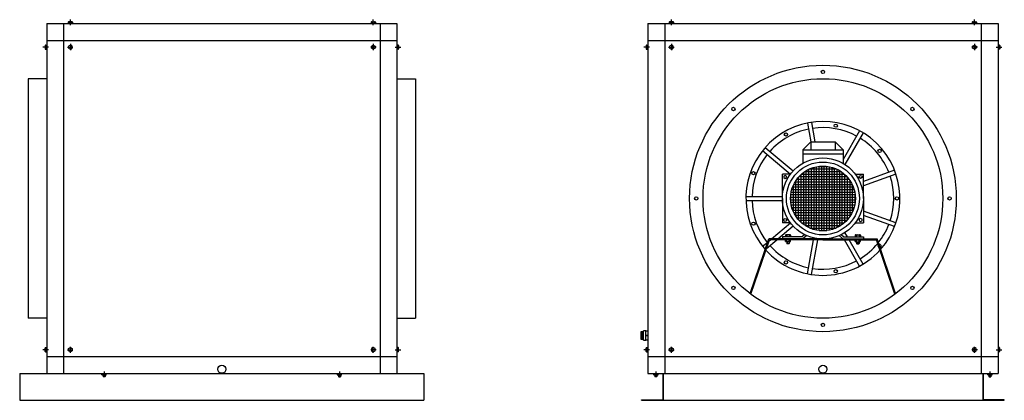
# Model space of a CAD drawing. Extents: x 2 to 2918, y -1875 to -747.
import ezdxf

# ---------------------------------------------------------------- set-up
doc = ezdxf.new("R2010")
doc.units = 0
doc.linetypes.add('CENTRO2', pattern=[28.575, 19.05, -3.175, 3.175, -3.175])
doc.layers.get('0').update_dxf_attribs({"linetype": 'CONTINUOUS'})

msp = doc.modelspace()

# ---------------------------------------------------------------- hatches: boundary and pattern name
at = {"ltscale": 2}
h = msp.add_hatch(dxfattribs=at)
h.set_pattern_fill('ANSI37', color=256, scale=2.4, angle=45, style=0)
h.set_pattern_definition([(90, (7.23, -1851.915), (-7.62, 2e-15), []), (180, (7.23, -1851.915), (-2e-15, -7.62), [])])
h.paths.add_polyline_path([(2380.6, -1180.5), (2380.6, -1276.5), (2476.6, -1276.5, 0.414214)])
h.paths.add_polyline_path([(2380.6, -1180.5, 0.414214), (2284.6, -1276.5), (2380.6, -1276.5)])
h.paths.add_polyline_path([(2380.6, -1276.5), (2284.6, -1276.5, 0.414214), (2380.6, -1372.5)])
h.paths.add_polyline_path([(2380.6, -1372.5, 0.414214), (2476.6, -1276.5), (2380.6, -1276.5)])

# ---------------------------------------------------------------- linework, layer by layer
for p, q in [((82.2, -758), (82.2, -1795)), ((82.2, -758), (1119.2, -758)), ((132.2, -758), (132.2, -1795)), ((145.8, -754), (145.8, -758)), ((149, -753), (147.4, -753)), ((156.9, -753), (149, -753)), ((149, -754), (149, -758)), ((155.4, -754), (155.4, -758)), ((158.5, -754), (158.5, -758)), ((1042.8, -754), (1042.8, -758)), ((1044.4, -753), (1052.4, -753)), ((1046, -754), (1046, -758)), ((1052.4, -753), (1053.9, -753)), ((1052.4, -754), (1052.4, -758)), ((1055.5, -754), (1055.5, -758)), ((1069.2, -758), (1069.2, -1795)), ((1119.2, -758), (1119.2, -1795)), ((1862.1, -758), (2899.1, -758)), ((1862.1, -758), (1862.1, -1795)), ((1912.1, -758), (1912.1, -1795)), ((1925.7, -754), (1925.7, -758)), ((1928.9, -753), (1927.3, -753)), ((1936.8, -753), (1928.9, -753)), ((1928.9, -754), (1928.9, -758)), ((1935.3, -754), (1935.3, -758)), ((1938.4, -754), (1938.4, -758)), ((2822.7, -754), (2822.7, -758)), ((2824.3, -753), (2832.3, -753)), ((2825.9, -754), (2825.9, -758)), ((2832.3, -753), (2833.8, -753)), ((2832.3, -754), (2832.3, -758)), ((2835.4, -754), (2835.4, -758)), ((2849.1, -758), (2849.1, -1795)), ((2899.1, -758), (2899.1, -1795)), ((82.2, -808), (1119.2, -808)), ((1862.1, -808), (2899.1, -808)), ((77.2, -823.3), (77.2, -831.2)), ((77.2, -831.2), (77.2, -832.8)), ((78.2, -821.7), (82.2, -821.7)), ((78.2, -824.8), (82.2, -824.8)), ((78.2, -831.2), (82.2, -831.2)), ((78.2, -834.4), (82.2, -834.4)), ((1123.2, -821.7), (1119.2, -821.7)), ((1123.2, -824.8), (1119.2, -824.8)), ((1123.2, -831.2), (1119.2, -831.2)), ((1123.2, -834.4), (1119.2, -834.4)), ((1124.2, -823.3), (1124.2, -831.2)), ((1124.2, -831.2), (1124.2, -832.8)), ((1857.1, -823.3), (1857.1, -831.2)), ((1857.1, -831.2), (1857.1, -832.8)), ((1858.1, -821.7), (1862.1, -821.7)), ((1858.1, -824.8), (1862.1, -824.8)), ((1858.1, -831.2), (1862.1, -831.2)), ((1858.1, -834.4), (1862.1, -834.4)), ((2903.1, -821.7), (2899.1, -821.7)), ((2903.1, -824.8), (2899.1, -824.8)), ((2903.1, -831.2), (2899.1, -831.2)), ((2903.1, -834.4), (2899.1, -834.4)), ((2904.1, -823.3), (2904.1, -831.2)), ((2904.1, -831.2), (2904.1, -832.8)), ((27.2, -921.5), (27.2, -1631.5)), ((82.2, -921.5), (27.2, -921.5)), ((1119.2, -921.5), (1174.2, -921.5)), ((1174.2, -921.5), (1174.2, -1631.5)), ((2335.1, -1053.1), (2344.9, -1108.5)), ((2346.9, -1051), (2357.1, -1108.5)), ((2489.3, -1076.1), (2440.6, -1160.6)), ((2499.7, -1082.1), (2445.7, -1175.7)), ((2202.1, -1134.6), (2284.9, -1204.1)), ((2209.8, -1125.4), (2292.6, -1194.9)), ((2320.6, -1132.5), (2344.6, -1108.5)), ((2320.6, -1132.5), (2440.6, -1132.5)), ((2320.6, -1132.5), (2320.6, -1172.6)), ((2344.6, -1108.5), (2344.6, -1132.5)), ((2344.6, -1108.5), (2416.6, -1108.5)), ((2440.6, -1132.5), (2416.6, -1108.5)), ((2416.6, -1108.5), (2416.6, -1132.5)), ((2440.6, -1132.5), (2440.6, -1172.6)), ((2320.6, -1144.5), (2440.6, -1144.5)), ((2592.7, -1192.9), (2500.6, -1226.5)), ((2260.6, -1276.5), (2260.6, -1204.1)), ((2284.9, -1204.1), (2260.6, -1204.1)), ((2476.2, -1204.1), (2500.6, -1204.1)), ((2500.6, -1276.5), (2500.6, -1204.1)), ((2596.8, -1204.2), (2500.6, -1239.2)), ((2152.7, -1270.5), (2260.7, -1270.5)), ((2152.7, -1282.5), (2260.7, -1282.5)), ((2260.6, -1276.5), (2260.6, -1349)), ((2500.6, -1276.5), (2500.6, -1349)), ((2596.8, -1348.8), (2500.6, -1313.8)), ((2592.7, -1360.1), (2500.6, -1326.6)), ((2228.2, -1396.5), (2284.9, -1349)), ((2246.9, -1396.5), (2292.6, -1358.1)), ((2284.9, -1349), (2260.6, -1349)), ((2476.2, -1349), (2500.6, -1349)), ((2165.2, -1558.7), (2220.4, -1396.5)), ((2167.2, -1560.3), (2222.1, -1398.9)), ((2213.3, -1424.7), (2244, -1398.9)), ((2380.6, -1396.5), (2220.4, -1396.5)), ((2220.8, -1402.8), (2225.4, -1398.9)), ((2380.6, -1398.9), (2222.1, -1398.9)), ((2318.9, -1390.5), (2260.6, -1390.5)), ((2260.6, -1390.5), (2260.6, -1396.5)), ((2269.7, -1385.7), (2269.7, -1390.5)), ((2269.7, -1403.7), (2269.7, -1398.9)), ((2273.5, -1384.5), (2271.6, -1384.5)), ((2283, -1384.5), (2273.5, -1384.5)), ((2273.5, -1385.7), (2273.5, -1390.5)), ((2273.5, -1403.7), (2273.5, -1398.9)), ((2281.1, -1385.7), (2281.1, -1390.5)), ((2281.1, -1403.7), (2281.1, -1398.9)), ((2284.9, -1385.7), (2284.9, -1390.5)), ((2284.9, -1403.7), (2284.9, -1398.9)), ((2326.7, -1383.8), (2318.9, -1390.5)), ((2332.7, -1386.5), (2321.1, -1396.5)), ((2335.1, -1499.9), (2352.9, -1398.9)), ((2346.9, -1502), (2365.1, -1398.9)), ((2353.3, -1396.5), (2353.9, -1393.5)), ((2365.5, -1396.5), (2365.7, -1395.6)), ((2380.6, -1396.5), (2540.8, -1396.5)), ((2380.6, -1398.9), (2539.1, -1398.9)), ((2428.5, -1386.5), (2440, -1396.5)), ((2434.4, -1383.8), (2442.3, -1390.5)), ((2436.7, -1385.7), (2435.3, -1383.3)), ((2442.3, -1390.5), (2500.6, -1390.5)), ((2489.3, -1476.9), (2444.3, -1398.9)), ((2453.3, -1390.5), (2445.7, -1377.3)), ((2499.7, -1470.9), (2458.2, -1398.9)), ((2476.2, -1385.7), (2476.2, -1390.5)), ((2476.2, -1403.7), (2476.2, -1398.9)), ((2478.1, -1384.5), (2489.6, -1384.5)), ((2480.1, -1385.7), (2480.1, -1390.5)), ((2480.1, -1403.7), (2480.1, -1398.9)), ((2487.7, -1385.7), (2487.7, -1390.5)), ((2487.7, -1403.7), (2487.7, -1398.9)), ((2491.5, -1385.7), (2491.5, -1390.5)), ((2491.5, -1403.7), (2491.5, -1398.9)), ((2500.6, -1390.5), (2500.6, -1396.5)), ((2593.9, -1560.3), (2539.1, -1398.9)), ((2595.9, -1558.7), (2540.8, -1396.5)), ((2202.1, -1418.4), (2217.3, -1405.7)), ((2273.5, -1404.9), (2271.6, -1404.9)), ((2283, -1404.9), (2273.5, -1404.9)), ((2273.7, -1410.3), (2280.9, -1410.3)), ((2273.7, -1410.3), (2274.3, -1410.9)), ((2280.3, -1410.9), (2274.3, -1410.9)), ((2280.3, -1410.9), (2280.9, -1410.3)), ((2478.1, -1404.9), (2487.7, -1404.9)), ((2487.5, -1410.3), (2480.3, -1410.3)), ((2480.9, -1410.9), (2480.3, -1410.3)), ((2480.9, -1410.9), (2486.9, -1410.9)), ((2487.5, -1410.3), (2486.9, -1410.9)), ((2487.7, -1404.9), (2489.6, -1404.9)), ((82.2, -1631.5), (27.2, -1631.5)), ((1119.2, -1631.5), (1174.2, -1631.5)), ((1842.1, -1670.9), (1846.1, -1670.9)), ((1842.1, -1671.9), (1842.1, -1670.9)), ((1846.1, -1671.9), (1842.1, -1671.9)), ((1842.1, -1681.9), (1842.1, -1671.9)), ((1842.1, -1681.9), (1846.1, -1681.9)), ((1842.1, -1683.9), (1842.1, -1681.9)), ((1842.1, -1693.9), (1842.1, -1683.9)), ((1846.1, -1683.9), (1842.1, -1683.9)), ((1846.1, -1670.9), (1846.1, -1671.9)), ((1849.1, -1671.6), (1846.1, -1671.6)), ((1846.1, -1681.9), (1846.1, -1671.9)), ((1846.1, -1681.9), (1846.1, -1683.9)), ((1846.1, -1693.9), (1846.1, -1683.9)), ((1856.1, -1669.4), (1849.1, -1669.4)), ((1849.1, -1696.4), (1849.1, -1669.4)), ((1856.1, -1670.4), (1856.1, -1669.4)), ((1856.1, -1669.4), (1862.1, -1669.4)), ((1862.1, -1670.4), (1856.1, -1670.4)), ((1856.1, -1676.1), (1856.1, -1670.4)), ((1856.1, -1681.9), (1856.1, -1676.1)), ((1856.1, -1681.9), (1862.1, -1681.9)), ((1856.1, -1683.9), (1856.1, -1681.9)), ((1862.1, -1683.9), (1856.1, -1683.9)), ((1856.1, -1689.6), (1856.1, -1683.9)), ((1856.1, -1695.4), (1856.1, -1689.6)), ((78.2, -1718.7), (82.2, -1718.7)), ((1123.2, -1718.7), (1119.2, -1718.7)), ((1842.1, -1693.9), (1846.1, -1693.9)), ((1842.1, -1694.9), (1842.1, -1693.9)), ((1846.1, -1694.9), (1842.1, -1694.9)), ((1846.1, -1693.9), (1846.1, -1694.9)), ((1846.1, -1694.1), (1849.1, -1694.1)), ((1849.1, -1696.4), (1856.1, -1696.4)), ((1856.1, -1696.4), (1856.1, -1695.4)), ((1856.1, -1695.4), (1862.1, -1695.4)), ((1862.1, -1696.4), (1856.1, -1696.4)), ((1858.1, -1718.7), (1862.1, -1718.7)), ((2903.1, -1718.7), (2899.1, -1718.7)), ((77.2, -1721.8), (77.2, -1720.3)), ((77.2, -1729.8), (77.2, -1721.8)), ((78.2, -1721.8), (82.2, -1721.8)), ((78.2, -1728.2), (82.2, -1728.2)), ((78.2, -1731.4), (82.2, -1731.4)), ((82.2, -1745), (1119.2, -1745)), ((1123.2, -1721.8), (1119.2, -1721.8)), ((1123.2, -1728.2), (1119.2, -1728.2)), ((1123.2, -1731.4), (1119.2, -1731.4)), ((1124.2, -1721.8), (1124.2, -1720.3)), ((1124.2, -1729.8), (1124.2, -1721.8)), ((1857.1, -1721.8), (1857.1, -1720.3)), ((1857.1, -1729.8), (1857.1, -1721.8)), ((1858.1, -1721.8), (1862.1, -1721.8)), ((1858.1, -1728.2), (1862.1, -1728.2)), ((1858.1, -1731.4), (1862.1, -1731.4)), ((1862.1, -1745), (2899.1, -1745)), ((2903.1, -1721.8), (2899.1, -1721.8)), ((2903.1, -1728.2), (2899.1, -1728.2)), ((2903.1, -1731.4), (2899.1, -1731.4)), ((2904.1, -1721.8), (2904.1, -1720.3)), ((2904.1, -1729.8), (2904.1, -1721.8)), ((2.2, -1795), (2.2, -1875)), ((2.2, -1795), (1199.2, -1795)), ((82.2, -1795), (1119.2, -1795)), ((245.8, -1799), (245.8, -1795)), ((249, -1800), (247.4, -1800)), ((249, -1799), (249, -1795)), ((256.9, -1800), (249, -1800)), ((249.2, -1804.5), (249.7, -1805)), ((249.2, -1804.5), (255.2, -1804.5)), ((254.7, -1805), (249.7, -1805)), ((254.7, -1805), (255.2, -1804.5)), ((255.4, -1799), (255.4, -1795)), ((258.5, -1799), (258.5, -1795)), ((942.8, -1799), (942.8, -1795)), ((944.4, -1800), (952.4, -1800)), ((946, -1799), (946, -1795)), ((952.2, -1804.5), (946.2, -1804.5)), ((946.7, -1805), (946.2, -1804.5)), ((946.7, -1805), (951.7, -1805)), ((952.2, -1804.5), (951.7, -1805)), ((952.4, -1799), (952.4, -1795)), ((952.4, -1800), (953.9, -1800)), ((955.5, -1799), (955.5, -1795)), ((1199.2, -1795), (1199.2, -1875)), ((1862.1, -1795), (2899.1, -1795)), ((1879.7, -1799), (1879.7, -1795)), ((1882.9, -1800), (1881.3, -1800)), ((1882.9, -1799), (1882.9, -1795)), ((1890.8, -1800), (1882.9, -1800)), ((1883, -1804.5), (1889, -1804.5)), ((1883, -1804.5), (1883.5, -1805)), ((1888.5, -1805), (1883.5, -1805)), ((1888.5, -1805), (1889, -1804.5)), ((1889.2, -1799), (1889.2, -1795)), ((1892.4, -1799), (1892.4, -1795)), ((1906.1, -1795), (1906.1, -1874)), ((1907.1, -1795), (1907.1, -1875)), ((2854.1, -1795), (2854.1, -1875)), ((2855.1, -1795), (2855.1, -1874)), ((2868.8, -1799), (2868.8, -1795)), ((2870.4, -1800), (2878.3, -1800)), ((2871.9, -1799), (2871.9, -1795)), ((2878.1, -1804.5), (2872.1, -1804.5)), ((2872.6, -1805), (2872.1, -1804.5)), ((2872.6, -1805), (2877.6, -1805)), ((2878.1, -1804.5), (2877.6, -1805)), ((2878.3, -1799), (2878.3, -1795)), ((2878.3, -1800), (2879.9, -1800)), ((2881.5, -1799), (2881.5, -1795)), ((2.2, -1875), (1199.2, -1875)), ((1843.5, -1874), (1906.1, -1874)), ((1843.5, -1875), (1843.5, -1874)), ((1843.5, -1875), (2917.7, -1875)), ((2917.7, -1874), (2855.1, -1874)), ((2917.7, -1875), (2917.7, -1874))]:
    msp.add_line(p, q)
at = {"linetype": 'CENTRO2'}
for p, q in [((152.2, -763.1), (152.2, -746.5)), ((1049.2, -763.1), (1049.2, -746.5)), ((1932.1, -763.1), (1932.1, -746.5)), ((2829.1, -763.1), (2829.1, -746.5)), ((87.3, -828), (70.7, -828)), ((143.3, -828), (159.8, -828)), ((152.2, -818.6), (152.2, -836.5)), ((1058.1, -828), (1041.5, -828)), ((1049.2, -818.6), (1049.2, -836.5)), ((1114.1, -828), (1130.7, -828)), ((1867.1, -828), (1850.6, -828)), ((1923.2, -828), (1939.7, -828)), ((1932.1, -818.6), (1932.1, -836.5)), ((2838, -828), (2821.4, -828)), ((2829.1, -818.6), (2829.1, -836.5)), ((2894, -828), (2910.6, -828)), ((2273.7, -1404.9), (2273.7, -1410.3)), ((2274.4, -1404.9), (2274.4, -1410.3)), ((2280.2, -1404.9), (2280.2, -1410.3)), ((2280.9, -1404.9), (2280.9, -1410.3)), ((2480.3, -1404.9), (2480.3, -1410.3)), ((2481, -1404.9), (2481, -1410.3)), ((2486.7, -1404.9), (2486.7, -1410.3)), ((2487.5, -1404.9), (2487.5, -1410.3)), ((152.2, -1734.5), (152.2, -1716.6)), ((1049.2, -1734.5), (1049.2, -1716.6)), ((1932.1, -1734.5), (1932.1, -1716.6)), ((2829.1, -1734.5), (2829.1, -1716.6)), ((87.3, -1725), (70.7, -1725)), ((143.3, -1725), (159.8, -1725)), ((1058.1, -1725), (1041.5, -1725)), ((1114.1, -1725), (1130.7, -1725)), ((1867.1, -1725), (1850.6, -1725)), ((1923.2, -1725), (1939.7, -1725)), ((2838, -1725), (2821.4, -1725)), ((2894, -1725), (2910.6, -1725)), ((249.2, -1800), (249.2, -1804.5)), ((249.8, -1800), (249.8, -1804.5)), ((252.2, -1790), (252.2, -1806.5)), ((254.6, -1800), (254.6, -1804.5)), ((255.2, -1800), (255.2, -1804.5)), ((946.2, -1800), (946.2, -1804.5)), ((946.8, -1800), (946.8, -1804.5)), ((949.2, -1790), (949.2, -1806.5)), ((951.6, -1800), (951.6, -1804.5)), ((952.2, -1800), (952.2, -1804.5)), ((1883, -1800), (1883, -1804.5)), ((1883.6, -1800), (1883.6, -1804.5)), ((1886, -1790), (1886, -1806.5)), ((1888.4, -1800), (1888.4, -1804.5)), ((1889, -1800), (1889, -1804.5)), ((2872.1, -1800), (2872.1, -1804.5)), ((2872.7, -1800), (2872.7, -1804.5)), ((2875.1, -1790), (2875.1, -1806.5)), ((2877.5, -1800), (2877.5, -1804.5)), ((2878.1, -1800), (2878.1, -1804.5))]:
    msp.add_line(p, q, dxfattribs=at)
for points in [[(152.2, -821.7), (146.7, -824.8), (146.7, -831.2), (152.2, -834.4), (157.7, -831.2), (157.7, -824.8)], [(1049.2, -821.7), (1054.7, -824.8), (1054.7, -831.2), (1049.2, -834.4), (1043.7, -831.2), (1043.7, -824.8)], [(1932.1, -821.7), (1926.6, -824.8), (1926.6, -831.2), (1932.1, -834.4), (1937.6, -831.2), (1937.6, -824.8)], [(2829.1, -821.7), (2834.6, -824.8), (2834.6, -831.2), (2829.1, -834.4), (2823.6, -831.2), (2823.6, -824.8)], [(2268.9, -1217.2), (2272.8, -1214.9), (2272.8, -1210.3), (2268.9, -1208), (2264.9, -1210.3), (2264.9, -1214.9)], [(2492.3, -1217.2), (2488.3, -1214.9), (2488.3, -1210.3), (2492.3, -1208), (2496.3, -1210.3), (2496.3, -1214.9)], [(2268.9, -1335.9), (2272.8, -1338.1), (2272.8, -1342.7), (2268.9, -1345), (2264.9, -1342.7), (2264.9, -1338.1)], [(2492.3, -1335.9), (2488.3, -1338.1), (2488.3, -1342.7), (2492.3, -1345), (2496.3, -1342.7), (2496.3, -1338.1)], [(152.2, -1731.4), (146.7, -1728.2), (146.7, -1721.8), (152.2, -1718.7), (157.7, -1721.8), (157.7, -1728.2)], [(1049.2, -1731.4), (1054.7, -1728.2), (1054.7, -1721.8), (1049.2, -1718.7), (1043.7, -1721.8), (1043.7, -1728.2)], [(1932.1, -1731.4), (1926.6, -1728.2), (1926.6, -1721.8), (1932.1, -1718.7), (1937.6, -1721.8), (1937.6, -1728.2)], [(2829.1, -1731.4), (2834.6, -1728.2), (2834.6, -1721.8), (2829.1, -1718.7), (2823.6, -1721.8), (2823.6, -1728.2)]]:
    msp.add_lwpolyline(points, close=True)
for centre, radius in [((2380.6, -1276.5), 395), ((2380.6, -901.5), 5), ((2380.6, -1276.5), 355), ((2115.4, -1011.4), 5), ((2645.7, -1011.4), 5), ((2418.6, -1060.8), 4.8), ((2271.1, -1086.9), 4.8), ((2548.3, -1135.7), 4.8), ((2380.6, -1276.5), 120), ((2380.6, -1276.5), 108), ((2380.6, -1276.5), 96), ((2174.8, -1201.6), 4.8), ((2005.6, -1276.5), 5), ((2599.6, -1276.5), 4.8), ((2755.6, -1276.5), 5), ((2174.8, -1351.4), 4.8), ((2271.1, -1466.2), 4.8), ((2418.6, -1492.2), 4.8), ((2115.4, -1541.7), 5), ((2645.7, -1541.7), 5), ((2380.6, -1651.5), 5), ((600.7, -1782.8), 12), ((2380.6, -1782.8), 12)]:
    msp.add_circle(centre, radius)
for centre, radius, start, end in [((147.4, -754.8), 1.76, 25.5664, 154.4336), ((152.2, -758.6), 5.54, 55.0237, 124.9763), ((156.9, -754.8), 1.76, 25.5664, 154.4336), ((1044.4, -754.8), 1.76, 25.5664, 154.4336), ((1049.2, -758.6), 5.54, 55.0237, 124.9763), ((1053.9, -754.8), 1.76, 25.5664, 154.4336), ((1927.3, -754.8), 1.76, 25.5664, 154.4336), ((1932.1, -758.6), 5.54, 55.0237, 124.9763), ((1936.8, -754.8), 1.76, 25.5664, 154.4336), ((2824.3, -754.8), 1.76, 25.5664, 154.4336), ((2829.1, -758.6), 5.54, 55.0237, 124.9763), ((2833.8, -754.8), 1.76, 25.5664, 154.4336), ((78.9, -823.3), 1.76, 115.5664, 244.4336), ((82.7, -828), 5.54, 145.0237, 214.9763), ((78.9, -832.8), 1.76, 115.5664, 244.4336), ((1122.4, -823.3), 1.76, 295.5664, 64.4336), ((1118.6, -828), 5.54, 325.0237, 34.9763), ((1122.4, -832.8), 1.76, 295.5664, 64.4336), ((1858.8, -823.3), 1.76, 115.5664, 244.4336), ((1862.6, -828), 5.54, 145.0237, 214.9763), ((1858.8, -832.8), 1.76, 115.5664, 244.4336), ((2902.3, -823.3), 1.76, 295.5664, 64.4336), ((2898.5, -828), 5.54, 325.0237, 34.9763), ((2902.3, -832.8), 1.76, 295.5664, 64.4336), ((2380.6, -1276.5), 228, 318.4998, 221.5002), ((2380.6, -1276.5), 210, 101.6372, 138.3628), ((2380.6, -1276.5), 210, 61.6372, 98.3628), ((2380.6, -1276.5), 210, 21.6372, 58.3628), ((2380.6, -1276.5), 210, 141.6372, 178.3628), ((2380.6, -1276.5), 210, 341.6372, 18.3628), ((2380.6, -1276.5), 210, 181.6372, 218.3628), ((2380.6, -1276.5), 210, 321.3446, 338.3628), ((2271.6, -1386.6), 2.11, 25.5664, 154.4336), ((2277.3, -1391.2), 6.64, 55.0237, 124.9763), ((2283, -1386.6), 2.11, 25.5664, 154.4336), ((2478.1, -1386.6), 2.11, 25.5664, 154.4336), ((2483.9, -1391.2), 6.64, 55.0237, 124.9763), ((2489.6, -1386.6), 2.11, 25.5664, 154.4336), ((2380.6, -1276.5), 210, 221.6372, 258.3628), ((2271.6, -1402.8), 2.11, 205.5664, 334.4336), ((2277.3, -1398.3), 6.64, 235.0237, 304.9763), ((2283, -1402.8), 2.11, 205.5664, 334.4336), ((2478.1, -1402.8), 2.11, 205.5664, 334.4336), ((2483.9, -1398.3), 6.64, 235.0237, 304.9763), ((2489.6, -1402.8), 2.11, 205.5664, 334.4336), ((2380.6, -1276.5), 210, 301.6372, 320.5709), ((2548.3, -1417.3), 4.8, 145.6605, 251.9029), ((2548.3, -1417.3), 4.8, 283.0353, 114.528), ((2380.6, -1276.5), 228, 222.1923, 317.8077), ((2380.6, -1276.5), 210, 261.6372, 298.3628), ((78.9, -1720.3), 1.76, 115.5664, 244.4336), ((1122.4, -1720.3), 1.76, 295.5664, 64.4336), ((1858.8, -1720.3), 1.76, 115.5664, 244.4336), ((2902.3, -1720.3), 1.76, 295.5664, 64.4336), ((82.7, -1725), 5.54, 145.0237, 214.9763), ((78.9, -1729.8), 1.76, 115.5664, 244.4336), ((1118.6, -1725), 5.54, 325.0237, 34.9763), ((1122.4, -1729.8), 1.76, 295.5664, 64.4336), ((1862.6, -1725), 5.54, 145.0237, 214.9763), ((1858.8, -1729.8), 1.76, 115.5664, 244.4336), ((2898.5, -1725), 5.54, 325.0237, 34.9763), ((2902.3, -1729.8), 1.76, 295.5664, 64.4336), ((247.4, -1798.3), 1.76, 205.5664, 334.4336), ((252.2, -1794.5), 5.54, 235.0237, 304.9763), ((256.9, -1798.3), 1.76, 205.5664, 334.4336), ((944.4, -1798.3), 1.76, 205.5664, 334.4336), ((949.2, -1794.5), 5.54, 235.0237, 304.9763), ((953.9, -1798.3), 1.76, 205.5664, 334.4336), ((1881.3, -1798.3), 1.76, 205.5664, 334.4336), ((1886, -1794.5), 5.54, 235.0237, 304.9763), ((1890.8, -1798.3), 1.76, 205.5664, 334.4336), ((2870.4, -1798.3), 1.76, 205.5664, 334.4336), ((2875.1, -1794.5), 5.54, 235.0237, 304.9763), ((2879.9, -1798.3), 1.76, 205.5664, 334.4336)]:
    msp.add_arc(centre, radius, start, end)

doc.saveas('drawing.dxf')
